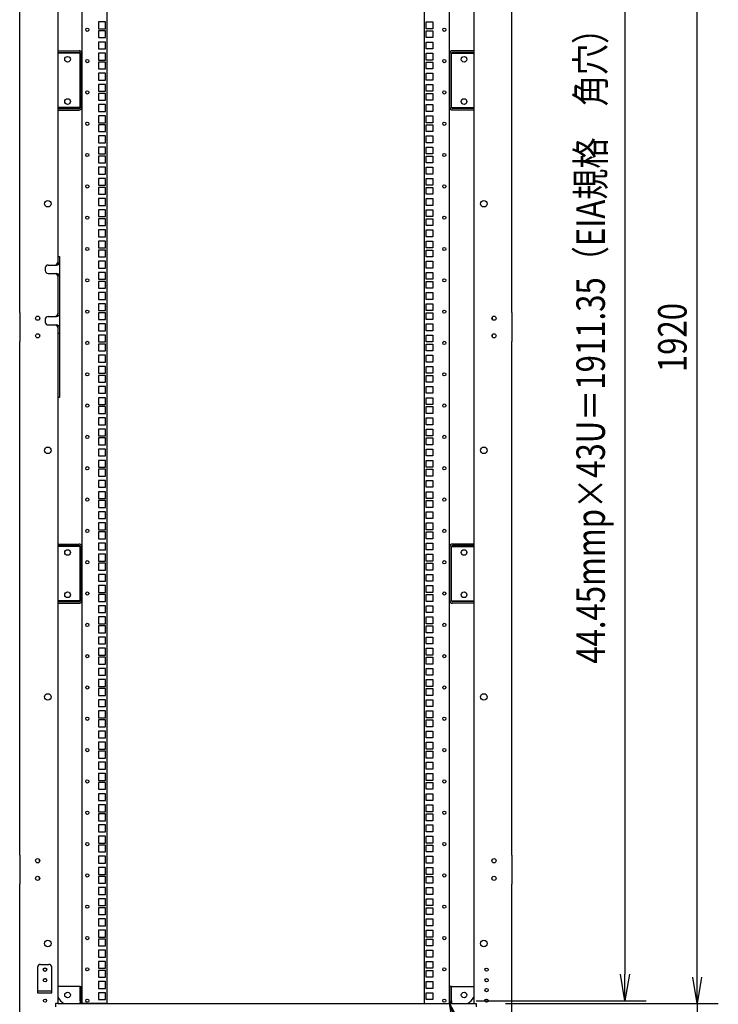
# Model space of a CAD drawing. Extents: x -236959 to 25752, y -185266 to 18665.
# Drawn here: x -79536 to -78544, y -64555 to -63158 of the extents above; entities that cross this region are included whole.
import ezdxf

# ---------------------------------------------------------------- set-up
doc = ezdxf.new("R2010")
doc.units = 0
doc.header["$LTSCALE"] = 0.1
doc.layers.get('0').update_dxf_attribs({"linetype": 'CONTINUOUS'})
doc.styles.add('y-15', font='romans.shx', dxfattribs={"width": 0.8, "height": 40.5, "bigfont": 'BIGFONT.shx'})

msp = doc.modelspace()

# ---------------------------------------------------------------- linework, layer by layer
for p, q in [((-79481.9, -62634.1), (-79481.9, -63494.1)), ((-79447.4, -64554.1), (-79447.4, -62636.1)), ((-79411.9, -64554.1), (-79411.9, -62636.1)), ((-78960.9, -64554.1), (-78960.9, -62636.1)), ((-78925.4, -64554.1), (-78925.4, -62636.1)), ((-78890.9, -62634.1), (-78890.9, -64554.1)), ((-78573.8, -64516.6), (-78573.8, -62671.6)), ((-78676.4, -62676.3), (-78676.4, -64512.7)), ((-79535.9, -63573.6), (-79535.9, -62844.6)), ((-78836.9, -63573.6), (-78836.9, -62844.6)), ((-79423.8, -63161), (-79423.8, -63170.7)), ((-79414.1, -63161), (-79423.8, -63161)), ((-79414.1, -63170.7), (-79414.1, -63161)), ((-78958.8, -63170.7), (-78958.8, -63161)), ((-78958.8, -63161), (-78949.1, -63161)), ((-78949.1, -63161), (-78949.1, -63170.7)), ((-79423.8, -63170.7), (-79414.1, -63170.7)), ((-79423.8, -63173.7), (-79423.8, -63183.4)), ((-79414.1, -63173.7), (-79423.8, -63173.7)), ((-79414.1, -63183.4), (-79414.1, -63173.7)), ((-78949.1, -63170.7), (-78958.8, -63170.7)), ((-78958.8, -63183.4), (-78958.8, -63173.7)), ((-78958.8, -63173.7), (-78949.1, -63173.7)), ((-78949.1, -63173.7), (-78949.1, -63183.4)), ((-79423.8, -63183.4), (-79414.1, -63183.4)), ((-79423.8, -63189.6), (-79423.8, -63199.3)), ((-79414.1, -63189.6), (-79423.8, -63189.6)), ((-79414.1, -63199.3), (-79414.1, -63189.6)), ((-78949.1, -63183.4), (-78958.8, -63183.4)), ((-78958.8, -63199.3), (-78958.8, -63189.6)), ((-78958.8, -63189.6), (-78949.1, -63189.6)), ((-78949.1, -63189.6), (-78949.1, -63199.3)), ((-79481.9, -63202.1), (-79451.4, -63202.1)), ((-79423.8, -63199.3), (-79414.1, -63199.3)), ((-78949.1, -63199.3), (-78958.8, -63199.3)), ((-78890.9, -63202.1), (-78921.5, -63202.1)), ((-79481.9, -63204.4), (-79451.4, -63204.4)), ((-79450.2, -63205.5), (-79481.9, -63205.5)), ((-79450.2, -63282.6), (-79450.2, -63205.5)), ((-79447.9, -63282.6), (-79447.9, -63205.5)), ((-79423.8, -63205.5), (-79423.8, -63215.2)), ((-79414.1, -63205.5), (-79423.8, -63205.5)), ((-79423.8, -63215.2), (-79414.1, -63215.2)), ((-79414.1, -63215.2), (-79414.1, -63205.5)), ((-78958.8, -63215.2), (-78958.8, -63205.5)), ((-78958.8, -63205.5), (-78949.1, -63205.5)), ((-78949.1, -63215.2), (-78958.8, -63215.2)), ((-78949.1, -63205.5), (-78949.1, -63215.2)), ((-78924.9, -63282.6), (-78924.9, -63205.5)), ((-78922.6, -63282.6), (-78922.6, -63205.5)), ((-78922.6, -63205.5), (-78890.9, -63205.5)), ((-78890.9, -63204.4), (-78921.5, -63204.4)), ((-79423.8, -63218.2), (-79423.8, -63227.9)), ((-79414.1, -63218.2), (-79423.8, -63218.2)), ((-79423.8, -63227.9), (-79414.1, -63227.9)), ((-79414.1, -63227.9), (-79414.1, -63218.2)), ((-78958.8, -63227.9), (-78958.8, -63218.2)), ((-78958.8, -63218.2), (-78949.1, -63218.2)), ((-78949.1, -63227.9), (-78958.8, -63227.9)), ((-78949.1, -63218.2), (-78949.1, -63227.9)), ((-79423.8, -63234), (-79423.8, -63243.7)), ((-79414.1, -63234), (-79423.8, -63234)), ((-79423.8, -63243.7), (-79414.1, -63243.7)), ((-79414.1, -63243.7), (-79414.1, -63234)), ((-78958.8, -63243.7), (-78958.8, -63234)), ((-78958.8, -63234), (-78949.1, -63234)), ((-78949.1, -63243.7), (-78958.8, -63243.7)), ((-78949.1, -63234), (-78949.1, -63243.7)), ((-79423.8, -63249.9), (-79423.8, -63259.6)), ((-79414.1, -63249.9), (-79423.8, -63249.9)), ((-79423.8, -63259.6), (-79414.1, -63259.6)), ((-79414.1, -63259.6), (-79414.1, -63249.9)), ((-78958.8, -63259.6), (-78958.8, -63249.9)), ((-78958.8, -63249.9), (-78949.1, -63249.9)), ((-78949.1, -63259.6), (-78958.8, -63259.6)), ((-78949.1, -63249.9), (-78949.1, -63259.6)), ((-79423.8, -63262.6), (-79423.8, -63272.3)), ((-79414.1, -63262.6), (-79423.8, -63262.6)), ((-79423.8, -63272.3), (-79414.1, -63272.3)), ((-79414.1, -63272.3), (-79414.1, -63262.6)), ((-78958.8, -63272.3), (-78958.8, -63262.6)), ((-78958.8, -63262.6), (-78949.1, -63262.6)), ((-78949.1, -63272.3), (-78958.8, -63272.3)), ((-78949.1, -63262.6), (-78949.1, -63272.3)), ((-79450.2, -63282.6), (-79481.9, -63282.6)), ((-79481.9, -63283.8), (-79451.4, -63283.8)), ((-79481.9, -63286.1), (-79451.4, -63286.1)), ((-79423.8, -63278.5), (-79423.8, -63288.2)), ((-79414.1, -63278.5), (-79423.8, -63278.5)), ((-79414.1, -63288.2), (-79414.1, -63278.5)), ((-78958.8, -63288.2), (-78958.8, -63278.5)), ((-78958.8, -63278.5), (-78949.1, -63278.5)), ((-78949.1, -63278.5), (-78949.1, -63288.2)), ((-78922.6, -63282.6), (-78890.9, -63282.6)), ((-78890.9, -63283.8), (-78921.5, -63283.8)), ((-78890.9, -63286.1), (-78921.5, -63286.1)), ((-79423.8, -63288.2), (-79414.1, -63288.2)), ((-79423.8, -63294.4), (-79423.8, -63304.1)), ((-79414.1, -63294.4), (-79423.8, -63294.4)), ((-79414.1, -63304.1), (-79414.1, -63294.4)), ((-78949.1, -63288.2), (-78958.8, -63288.2)), ((-78958.8, -63304.1), (-78958.8, -63294.4)), ((-78958.8, -63294.4), (-78949.1, -63294.4)), ((-78949.1, -63294.4), (-78949.1, -63304.1)), ((-79423.8, -63304.1), (-79414.1, -63304.1)), ((-79423.8, -63307.1), (-79423.8, -63316.8)), ((-79414.1, -63307.1), (-79423.8, -63307.1)), ((-79414.1, -63316.8), (-79414.1, -63307.1)), ((-78949.1, -63304.1), (-78958.8, -63304.1)), ((-78958.8, -63316.8), (-78958.8, -63307.1)), ((-78958.8, -63307.1), (-78949.1, -63307.1)), ((-78949.1, -63307.1), (-78949.1, -63316.8)), ((-79423.8, -63316.8), (-79414.1, -63316.8)), ((-79423.8, -63322.9), (-79423.8, -63332.6)), ((-79414.1, -63322.9), (-79423.8, -63322.9)), ((-79414.1, -63332.6), (-79414.1, -63322.9)), ((-78949.1, -63316.8), (-78958.8, -63316.8)), ((-78958.8, -63332.6), (-78958.8, -63322.9)), ((-78958.8, -63322.9), (-78949.1, -63322.9)), ((-78949.1, -63322.9), (-78949.1, -63332.6)), ((-79423.8, -63332.6), (-79414.1, -63332.6)), ((-79423.8, -63338.8), (-79423.8, -63348.5)), ((-79414.1, -63338.8), (-79423.8, -63338.8)), ((-79414.1, -63348.5), (-79414.1, -63338.8)), ((-78949.1, -63332.6), (-78958.8, -63332.6)), ((-78958.8, -63348.5), (-78958.8, -63338.8)), ((-78958.8, -63338.8), (-78949.1, -63338.8)), ((-78949.1, -63338.8), (-78949.1, -63348.5)), ((-79423.8, -63348.5), (-79414.1, -63348.5)), ((-79423.8, -63351.5), (-79423.8, -63361.2)), ((-79414.1, -63351.5), (-79423.8, -63351.5)), ((-79414.1, -63361.2), (-79414.1, -63351.5)), ((-78949.1, -63348.5), (-78958.8, -63348.5)), ((-78958.8, -63361.2), (-78958.8, -63351.5)), ((-78958.8, -63351.5), (-78949.1, -63351.5)), ((-78949.1, -63351.5), (-78949.1, -63361.2)), ((-79423.8, -63361.2), (-79414.1, -63361.2)), ((-79423.8, -63367.4), (-79423.8, -63377.1)), ((-79414.1, -63367.4), (-79423.8, -63367.4)), ((-79414.1, -63377.1), (-79414.1, -63367.4)), ((-78949.1, -63361.2), (-78958.8, -63361.2)), ((-78958.8, -63377.1), (-78958.8, -63367.4)), ((-78958.8, -63367.4), (-78949.1, -63367.4)), ((-78949.1, -63367.4), (-78949.1, -63377.1)), ((-79423.8, -63377.1), (-79414.1, -63377.1)), ((-79423.8, -63383.3), (-79423.8, -63393)), ((-79414.1, -63383.3), (-79423.8, -63383.3)), ((-79414.1, -63393), (-79414.1, -63383.3)), ((-78949.1, -63377.1), (-78958.8, -63377.1)), ((-78958.8, -63393), (-78958.8, -63383.3)), ((-78958.8, -63383.3), (-78949.1, -63383.3)), ((-78949.1, -63383.3), (-78949.1, -63393)), ((-79423.8, -63393), (-79414.1, -63393)), ((-79423.8, -63396), (-79423.8, -63405.7)), ((-79414.1, -63396), (-79423.8, -63396)), ((-79414.1, -63405.7), (-79414.1, -63396)), ((-78949.1, -63393), (-78958.8, -63393)), ((-78958.8, -63405.7), (-78958.8, -63396)), ((-78958.8, -63396), (-78949.1, -63396)), ((-78949.1, -63396), (-78949.1, -63405.7)), ((-79423.8, -63405.7), (-79414.1, -63405.7)), ((-79423.8, -63411.8), (-79423.8, -63421.5)), ((-79414.1, -63411.8), (-79423.8, -63411.8)), ((-79414.1, -63421.5), (-79414.1, -63411.8)), ((-78949.1, -63405.7), (-78958.8, -63405.7)), ((-78958.8, -63421.5), (-78958.8, -63411.8)), ((-78958.8, -63411.8), (-78949.1, -63411.8)), ((-78949.1, -63411.8), (-78949.1, -63421.5)), ((-79423.8, -63421.5), (-79414.1, -63421.5)), ((-78949.1, -63421.5), (-78958.8, -63421.5)), ((-79423.8, -63427.7), (-79423.8, -63437.4)), ((-79414.1, -63427.7), (-79423.8, -63427.7)), ((-79423.8, -63437.4), (-79414.1, -63437.4)), ((-79423.8, -63440.4), (-79423.8, -63450.1)), ((-79414.1, -63440.4), (-79423.8, -63440.4)), ((-79414.1, -63437.4), (-79414.1, -63427.7)), ((-79414.1, -63450.1), (-79414.1, -63440.4)), ((-78958.8, -63437.4), (-78958.8, -63427.7)), ((-78958.8, -63427.7), (-78949.1, -63427.7)), ((-78949.1, -63437.4), (-78958.8, -63437.4)), ((-78958.8, -63450.1), (-78958.8, -63440.4)), ((-78958.8, -63440.4), (-78949.1, -63440.4)), ((-78949.1, -63427.7), (-78949.1, -63437.4)), ((-78949.1, -63440.4), (-78949.1, -63450.1)), ((-79423.8, -63450.1), (-79414.1, -63450.1)), ((-78949.1, -63450.1), (-78958.8, -63450.1)), ((-79423.8, -63456.3), (-79423.8, -63466)), ((-79414.1, -63456.3), (-79423.8, -63456.3)), ((-79423.8, -63466), (-79414.1, -63466)), ((-79414.1, -63466), (-79414.1, -63456.3)), ((-78958.8, -63466), (-78958.8, -63456.3)), ((-78958.8, -63456.3), (-78949.1, -63456.3)), ((-78949.1, -63466), (-78958.8, -63466)), ((-78949.1, -63456.3), (-78949.1, -63466)), ((-79423.8, -63472.2), (-79423.8, -63481.9)), ((-79414.1, -63472.2), (-79423.8, -63472.2)), ((-79423.8, -63481.9), (-79414.1, -63481.9)), ((-79414.1, -63481.9), (-79414.1, -63472.2)), ((-78958.8, -63481.9), (-78958.8, -63472.2)), ((-78958.8, -63472.2), (-78949.1, -63472.2)), ((-78949.1, -63481.9), (-78958.8, -63481.9)), ((-78949.1, -63472.2), (-78949.1, -63481.9)), ((-79481.9, -63494.1), (-79481.9, -63502.1)), ((-79481.9, -63494.1), (-79479.6, -63494.1)), ((-79479.6, -63494.1), (-79479.6, -63694.1)), ((-79423.8, -63484.9), (-79423.8, -63494.6)), ((-79414.1, -63484.9), (-79423.8, -63484.9)), ((-79423.8, -63494.6), (-79414.1, -63494.6)), ((-79414.1, -63494.6), (-79414.1, -63484.9)), ((-78958.8, -63494.6), (-78958.8, -63484.9)), ((-78958.8, -63484.9), (-78949.1, -63484.9)), ((-78949.1, -63494.6), (-78958.8, -63494.6)), ((-78949.1, -63484.9), (-78949.1, -63494.6)), ((-79499.6, -63510.1), (-79499.6, -63514.1)), ((-79495.6, -63506.1), (-79483.6, -63506.1)), ((-79423.8, -63500.7), (-79423.8, -63510.4)), ((-79414.1, -63500.7), (-79423.8, -63500.7)), ((-79423.8, -63510.4), (-79414.1, -63510.4)), ((-79414.1, -63510.4), (-79414.1, -63500.7)), ((-78958.8, -63510.4), (-78958.8, -63500.7)), ((-78958.8, -63500.7), (-78949.1, -63500.7)), ((-78949.1, -63510.4), (-78958.8, -63510.4)), ((-78949.1, -63500.7), (-78949.1, -63510.4)), ((-79495.6, -63518.1), (-79483.6, -63518.1)), ((-79481.9, -63522.1), (-79481.9, -63575.1)), ((-79423.8, -63516.6), (-79423.8, -63526.3)), ((-79414.1, -63516.6), (-79423.8, -63516.6)), ((-79414.1, -63526.3), (-79414.1, -63516.6)), ((-78958.8, -63526.3), (-78958.8, -63516.6)), ((-78958.8, -63516.6), (-78949.1, -63516.6)), ((-78949.1, -63516.6), (-78949.1, -63526.3)), ((-79423.8, -63526.3), (-79414.1, -63526.3)), ((-79423.8, -63529.3), (-79423.8, -63539)), ((-79414.1, -63529.3), (-79423.8, -63529.3)), ((-79423.8, -63539), (-79414.1, -63539)), ((-79414.1, -63539), (-79414.1, -63529.3)), ((-78949.1, -63526.3), (-78958.8, -63526.3)), ((-78958.8, -63539), (-78958.8, -63529.3)), ((-78958.8, -63529.3), (-78949.1, -63529.3)), ((-78949.1, -63539), (-78958.8, -63539)), ((-78949.1, -63529.3), (-78949.1, -63539)), ((-79423.8, -63545.2), (-79423.8, -63554.9)), ((-79414.1, -63545.2), (-79423.8, -63545.2)), ((-79414.1, -63554.9), (-79414.1, -63545.2)), ((-78958.8, -63554.9), (-78958.8, -63545.2)), ((-78958.8, -63545.2), (-78949.1, -63545.2)), ((-78949.1, -63545.2), (-78949.1, -63554.9)), ((-79423.8, -63554.9), (-79414.1, -63554.9)), ((-79423.8, -63561.1), (-79423.8, -63570.8)), ((-79414.1, -63561.1), (-79423.8, -63561.1)), ((-79414.1, -63570.8), (-79414.1, -63561.1)), ((-78949.1, -63554.9), (-78958.8, -63554.9)), ((-78958.8, -63570.8), (-78958.8, -63561.1)), ((-78958.8, -63561.1), (-78949.1, -63561.1)), ((-78949.1, -63561.1), (-78949.1, -63570.8)), ((-79535.9, -63573.6), (-79535.9, -63614.6)), ((-79507.9, -63579.9), (-79507.9, -63583.2)), ((-79495.6, -63579.1), (-79483.6, -63579.1)), ((-79423.8, -63570.8), (-79414.1, -63570.8)), ((-79423.8, -63573.8), (-79423.8, -63583.5)), ((-79414.1, -63573.8), (-79423.8, -63573.8)), ((-79414.1, -63583.5), (-79414.1, -63573.8)), ((-78949.1, -63570.8), (-78958.8, -63570.8)), ((-78958.8, -63583.5), (-78958.8, -63573.8)), ((-78958.8, -63573.8), (-78949.1, -63573.8)), ((-78949.1, -63573.8), (-78949.1, -63583.5)), ((-78864.9, -63579.9), (-78864.9, -63583.2)), ((-78836.9, -63573.6), (-78836.9, -63614.6)), ((-79499.6, -63583.1), (-79499.6, -63587.1)), ((-79495.6, -63591.1), (-79483.6, -63591.1)), ((-79481.9, -63595.1), (-79481.9, -63694.1)), ((-79423.8, -63583.5), (-79414.1, -63583.5)), ((-79423.8, -63589.6), (-79423.8, -63599.3)), ((-79414.1, -63589.6), (-79423.8, -63589.6)), ((-79414.1, -63599.3), (-79414.1, -63589.6)), ((-78949.1, -63583.5), (-78958.8, -63583.5)), ((-78958.8, -63599.3), (-78958.8, -63589.6)), ((-78958.8, -63589.6), (-78949.1, -63589.6)), ((-78949.1, -63589.6), (-78949.1, -63599.3)), ((-79507.9, -63604.9), (-79507.9, -63608.2)), ((-79479.6, -63603.1), (-79481.9, -63603.1)), ((-79423.8, -63599.3), (-79414.1, -63599.3)), ((-79423.8, -63605.5), (-79423.8, -63615.2)), ((-79414.1, -63605.5), (-79423.8, -63605.5)), ((-79414.1, -63615.2), (-79414.1, -63605.5)), ((-78949.1, -63599.3), (-78958.8, -63599.3)), ((-78958.8, -63615.2), (-78958.8, -63605.5)), ((-78958.8, -63605.5), (-78949.1, -63605.5)), ((-78949.1, -63605.5), (-78949.1, -63615.2)), ((-78864.9, -63604.9), (-78864.9, -63608.2)), ((-79535.9, -64343.6), (-79535.9, -63614.6)), ((-79423.8, -63615.2), (-79414.1, -63615.2)), ((-79423.8, -63618.2), (-79423.8, -63627.9)), ((-79414.1, -63618.2), (-79423.8, -63618.2)), ((-79414.1, -63627.9), (-79414.1, -63618.2)), ((-78949.1, -63615.2), (-78958.8, -63615.2)), ((-78958.8, -63627.9), (-78958.8, -63618.2)), ((-78958.8, -63618.2), (-78949.1, -63618.2)), ((-78949.1, -63618.2), (-78949.1, -63627.9)), ((-78836.9, -64343.6), (-78836.9, -63614.6)), ((-79423.8, -63627.9), (-79414.1, -63627.9)), ((-79423.8, -63634.1), (-79423.8, -63643.8)), ((-79414.1, -63634.1), (-79423.8, -63634.1)), ((-79414.1, -63643.8), (-79414.1, -63634.1)), ((-78949.1, -63627.9), (-78958.8, -63627.9)), ((-78958.8, -63643.8), (-78958.8, -63634.1)), ((-78958.8, -63634.1), (-78949.1, -63634.1)), ((-78949.1, -63634.1), (-78949.1, -63643.8)), ((-79423.8, -63643.8), (-79414.1, -63643.8)), ((-79423.8, -63650), (-79423.8, -63659.7)), ((-79414.1, -63650), (-79423.8, -63650)), ((-79414.1, -63659.7), (-79414.1, -63650)), ((-78949.1, -63643.8), (-78958.8, -63643.8)), ((-78958.8, -63659.7), (-78958.8, -63650)), ((-78958.8, -63650), (-78949.1, -63650)), ((-78949.1, -63650), (-78949.1, -63659.7)), ((-79423.8, -63659.7), (-79414.1, -63659.7)), ((-79423.8, -63662.7), (-79423.8, -63672.4)), ((-79414.1, -63662.7), (-79423.8, -63662.7)), ((-79414.1, -63672.4), (-79414.1, -63662.7)), ((-78949.1, -63659.7), (-78958.8, -63659.7)), ((-78958.8, -63672.4), (-78958.8, -63662.7)), ((-78958.8, -63662.7), (-78949.1, -63662.7)), ((-78949.1, -63662.7), (-78949.1, -63672.4)), ((-79423.8, -63672.4), (-79414.1, -63672.4)), ((-79423.8, -63678.5), (-79423.8, -63688.2)), ((-79414.1, -63678.5), (-79423.8, -63678.5)), ((-79414.1, -63688.2), (-79414.1, -63678.5)), ((-78949.1, -63672.4), (-78958.8, -63672.4)), ((-78958.8, -63688.2), (-78958.8, -63678.5)), ((-78958.8, -63678.5), (-78949.1, -63678.5)), ((-78949.1, -63678.5), (-78949.1, -63688.2)), ((-79423.8, -63688.2), (-79414.1, -63688.2)), ((-78949.1, -63688.2), (-78958.8, -63688.2)), ((-79481.9, -63694.1), (-79481.9, -64554.1)), ((-79479.6, -63694.1), (-79481.9, -63694.1)), ((-79423.8, -63694.4), (-79423.8, -63704.1)), ((-79414.1, -63694.4), (-79423.8, -63694.4)), ((-79423.8, -63704.1), (-79414.1, -63704.1)), ((-79414.1, -63704.1), (-79414.1, -63694.4)), ((-78958.8, -63704.1), (-78958.8, -63694.4)), ((-78958.8, -63694.4), (-78949.1, -63694.4)), ((-78949.1, -63704.1), (-78958.8, -63704.1)), ((-78949.1, -63694.4), (-78949.1, -63704.1)), ((-79423.8, -63707.1), (-79423.8, -63716.8)), ((-79414.1, -63707.1), (-79423.8, -63707.1)), ((-79423.8, -63716.8), (-79414.1, -63716.8)), ((-79414.1, -63716.8), (-79414.1, -63707.1)), ((-78958.8, -63716.8), (-78958.8, -63707.1)), ((-78958.8, -63707.1), (-78949.1, -63707.1)), ((-78949.1, -63716.8), (-78958.8, -63716.8)), ((-78949.1, -63707.1), (-78949.1, -63716.8)), ((-79423.8, -63723), (-79423.8, -63732.7)), ((-79414.1, -63723), (-79423.8, -63723)), ((-79423.8, -63732.7), (-79414.1, -63732.7)), ((-79414.1, -63732.7), (-79414.1, -63723)), ((-78958.8, -63732.7), (-78958.8, -63723)), ((-78958.8, -63723), (-78949.1, -63723)), ((-78949.1, -63732.7), (-78958.8, -63732.7)), ((-78949.1, -63723), (-78949.1, -63732.7)), ((-79423.8, -63738.9), (-79423.8, -63748.6)), ((-79414.1, -63738.9), (-79423.8, -63738.9)), ((-79423.8, -63748.6), (-79414.1, -63748.6)), ((-79414.1, -63748.6), (-79414.1, -63738.9)), ((-78958.8, -63748.6), (-78958.8, -63738.9)), ((-78958.8, -63738.9), (-78949.1, -63738.9)), ((-78949.1, -63748.6), (-78958.8, -63748.6)), ((-78949.1, -63738.9), (-78949.1, -63748.6)), ((-79423.8, -63751.6), (-79423.8, -63761.3)), ((-79414.1, -63751.6), (-79423.8, -63751.6)), ((-79423.8, -63761.3), (-79414.1, -63761.3)), ((-79414.1, -63761.3), (-79414.1, -63751.6)), ((-78958.8, -63761.3), (-78958.8, -63751.6)), ((-78958.8, -63751.6), (-78949.1, -63751.6)), ((-78949.1, -63761.3), (-78958.8, -63761.3)), ((-78949.1, -63751.6), (-78949.1, -63761.3)), ((-79423.8, -63767.4), (-79423.8, -63777.1)), ((-79414.1, -63767.4), (-79423.8, -63767.4)), ((-79414.1, -63777.1), (-79414.1, -63767.4)), ((-78958.8, -63777.1), (-78958.8, -63767.4)), ((-78958.8, -63767.4), (-78949.1, -63767.4)), ((-78949.1, -63767.4), (-78949.1, -63777.1)), ((-79423.8, -63777.1), (-79414.1, -63777.1)), ((-79423.8, -63783.3), (-79423.8, -63793)), ((-79414.1, -63783.3), (-79423.8, -63783.3)), ((-79414.1, -63793), (-79414.1, -63783.3)), ((-78949.1, -63777.1), (-78958.8, -63777.1)), ((-78958.8, -63793), (-78958.8, -63783.3)), ((-78958.8, -63783.3), (-78949.1, -63783.3)), ((-78949.1, -63783.3), (-78949.1, -63793)), ((-79423.8, -63793), (-79414.1, -63793)), ((-79423.8, -63796), (-79423.8, -63805.7)), ((-79414.1, -63796), (-79423.8, -63796)), ((-79414.1, -63805.7), (-79414.1, -63796)), ((-78949.1, -63793), (-78958.8, -63793)), ((-78958.8, -63805.7), (-78958.8, -63796)), ((-78958.8, -63796), (-78949.1, -63796)), ((-78949.1, -63796), (-78949.1, -63805.7)), ((-79423.8, -63805.7), (-79414.1, -63805.7)), ((-79423.8, -63811.9), (-79423.8, -63821.6)), ((-79414.1, -63811.9), (-79423.8, -63811.9)), ((-79414.1, -63821.6), (-79414.1, -63811.9)), ((-78949.1, -63805.7), (-78958.8, -63805.7)), ((-78958.8, -63821.6), (-78958.8, -63811.9)), ((-78958.8, -63811.9), (-78949.1, -63811.9)), ((-78949.1, -63811.9), (-78949.1, -63821.6)), ((-79423.8, -63821.6), (-79414.1, -63821.6)), ((-79423.8, -63827.8), (-79423.8, -63837.5)), ((-79414.1, -63827.8), (-79423.8, -63827.8)), ((-79414.1, -63837.5), (-79414.1, -63827.8)), ((-78949.1, -63821.6), (-78958.8, -63821.6)), ((-78958.8, -63837.5), (-78958.8, -63827.8)), ((-78958.8, -63827.8), (-78949.1, -63827.8)), ((-78949.1, -63827.8), (-78949.1, -63837.5)), ((-79423.8, -63837.5), (-79414.1, -63837.5)), ((-79423.8, -63840.5), (-79423.8, -63850.2)), ((-79414.1, -63840.5), (-79423.8, -63840.5)), ((-79414.1, -63850.2), (-79414.1, -63840.5)), ((-78949.1, -63837.5), (-78958.8, -63837.5)), ((-78958.8, -63850.2), (-78958.8, -63840.5)), ((-78958.8, -63840.5), (-78949.1, -63840.5)), ((-78949.1, -63840.5), (-78949.1, -63850.2)), ((-79423.8, -63850.2), (-79414.1, -63850.2)), ((-79423.8, -63856.3), (-79423.8, -63866)), ((-79414.1, -63856.3), (-79423.8, -63856.3)), ((-79414.1, -63866), (-79414.1, -63856.3)), ((-78949.1, -63850.2), (-78958.8, -63850.2)), ((-78958.8, -63866), (-78958.8, -63856.3)), ((-78958.8, -63856.3), (-78949.1, -63856.3)), ((-78949.1, -63856.3), (-78949.1, -63866)), ((-79423.8, -63866), (-79414.1, -63866)), ((-79423.8, -63872.2), (-79423.8, -63881.9)), ((-79414.1, -63872.2), (-79423.8, -63872.2)), ((-79414.1, -63881.9), (-79414.1, -63872.2)), ((-78949.1, -63866), (-78958.8, -63866)), ((-78958.8, -63881.9), (-78958.8, -63872.2)), ((-78958.8, -63872.2), (-78949.1, -63872.2)), ((-78949.1, -63872.2), (-78949.1, -63881.9)), ((-79423.8, -63881.9), (-79414.1, -63881.9)), ((-79423.8, -63884.9), (-79423.8, -63894.6)), ((-79414.1, -63884.9), (-79423.8, -63884.9)), ((-79414.1, -63894.6), (-79414.1, -63884.9)), ((-78949.1, -63881.9), (-78958.8, -63881.9)), ((-78958.8, -63894.6), (-78958.8, -63884.9)), ((-78958.8, -63884.9), (-78949.1, -63884.9)), ((-78949.1, -63884.9), (-78949.1, -63894.6)), ((-79481.9, -63902.1), (-79451.4, -63902.1)), ((-79423.8, -63894.6), (-79414.1, -63894.6)), ((-79423.8, -63900.8), (-79423.8, -63910.5)), ((-79414.1, -63900.8), (-79423.8, -63900.8)), ((-79414.1, -63910.5), (-79414.1, -63900.8)), ((-78949.1, -63894.6), (-78958.8, -63894.6)), ((-78958.8, -63910.5), (-78958.8, -63900.8)), ((-78958.8, -63900.8), (-78949.1, -63900.8)), ((-78949.1, -63900.8), (-78949.1, -63910.5)), ((-78890.9, -63902.1), (-78921.5, -63902.1)), ((-79481.9, -63904.4), (-79451.4, -63904.4)), ((-79450.2, -63905.5), (-79481.9, -63905.5)), ((-79450.2, -63982.6), (-79450.2, -63905.5)), ((-79447.9, -63982.6), (-79447.9, -63905.5)), ((-79423.8, -63910.5), (-79414.1, -63910.5)), ((-78949.1, -63910.5), (-78958.8, -63910.5)), ((-78924.9, -63982.6), (-78924.9, -63905.5)), ((-78922.6, -63982.6), (-78922.6, -63905.5)), ((-78922.6, -63905.5), (-78890.9, -63905.5)), ((-78890.9, -63904.4), (-78921.5, -63904.4)), ((-79423.8, -63916.7), (-79423.8, -63926.4)), ((-79414.1, -63916.7), (-79423.8, -63916.7)), ((-79423.8, -63926.4), (-79414.1, -63926.4)), ((-79423.8, -63929.4), (-79423.8, -63939.1)), ((-79414.1, -63929.4), (-79423.8, -63929.4)), ((-79414.1, -63926.4), (-79414.1, -63916.7)), ((-79414.1, -63939.1), (-79414.1, -63929.4)), ((-78958.8, -63926.4), (-78958.8, -63916.7)), ((-78958.8, -63916.7), (-78949.1, -63916.7)), ((-78949.1, -63926.4), (-78958.8, -63926.4)), ((-78958.8, -63939.1), (-78958.8, -63929.4)), ((-78958.8, -63929.4), (-78949.1, -63929.4)), ((-78949.1, -63916.7), (-78949.1, -63926.4)), ((-78949.1, -63929.4), (-78949.1, -63939.1)), ((-79423.8, -63939.1), (-79414.1, -63939.1)), ((-78949.1, -63939.1), (-78958.8, -63939.1)), ((-79423.8, -63945.2), (-79423.8, -63954.9)), ((-79414.1, -63945.2), (-79423.8, -63945.2)), ((-79423.8, -63954.9), (-79414.1, -63954.9)), ((-79414.1, -63954.9), (-79414.1, -63945.2)), ((-78958.8, -63954.9), (-78958.8, -63945.2)), ((-78958.8, -63945.2), (-78949.1, -63945.2)), ((-78949.1, -63954.9), (-78958.8, -63954.9)), ((-78949.1, -63945.2), (-78949.1, -63954.9)), ((-79423.8, -63961.1), (-79423.8, -63970.8)), ((-79414.1, -63961.1), (-79423.8, -63961.1)), ((-79423.8, -63970.8), (-79414.1, -63970.8)), ((-79414.1, -63970.8), (-79414.1, -63961.1)), ((-78958.8, -63970.8), (-78958.8, -63961.1)), ((-78958.8, -63961.1), (-78949.1, -63961.1)), ((-78949.1, -63970.8), (-78958.8, -63970.8)), ((-78949.1, -63961.1), (-78949.1, -63970.8)), ((-79450.2, -63982.6), (-79481.9, -63982.6)), ((-79481.9, -63983.8), (-79451.4, -63983.8)), ((-79481.9, -63986.1), (-79451.4, -63986.1)), ((-79423.8, -63973.8), (-79423.8, -63983.5)), ((-79414.1, -63973.8), (-79423.8, -63973.8)), ((-79423.8, -63983.5), (-79414.1, -63983.5)), ((-79414.1, -63983.5), (-79414.1, -63973.8)), ((-78958.8, -63983.5), (-78958.8, -63973.8)), ((-78958.8, -63973.8), (-78949.1, -63973.8)), ((-78949.1, -63983.5), (-78958.8, -63983.5)), ((-78949.1, -63973.8), (-78949.1, -63983.5)), ((-78922.6, -63982.6), (-78890.9, -63982.6)), ((-78890.9, -63983.8), (-78921.5, -63983.8)), ((-78890.9, -63986.1), (-78921.5, -63986.1)), ((-79423.8, -63989.7), (-79423.8, -63999.4)), ((-79414.1, -63989.7), (-79423.8, -63989.7)), ((-79423.8, -63999.4), (-79414.1, -63999.4)), ((-79414.1, -63999.4), (-79414.1, -63989.7)), ((-78958.8, -63999.4), (-78958.8, -63989.7)), ((-78958.8, -63989.7), (-78949.1, -63989.7)), ((-78949.1, -63999.4), (-78958.8, -63999.4)), ((-78949.1, -63989.7), (-78949.1, -63999.4)), ((-79423.8, -64005.6), (-79423.8, -64015.3)), ((-79414.1, -64005.6), (-79423.8, -64005.6)), ((-79414.1, -64015.3), (-79414.1, -64005.6)), ((-78958.8, -64015.3), (-78958.8, -64005.6)), ((-78958.8, -64005.6), (-78949.1, -64005.6)), ((-78949.1, -64005.6), (-78949.1, -64015.3)), ((-79423.8, -64015.3), (-79414.1, -64015.3)), ((-79423.8, -64018.3), (-79423.8, -64028)), ((-79414.1, -64018.3), (-79423.8, -64018.3)), ((-79423.8, -64028), (-79414.1, -64028)), ((-79414.1, -64028), (-79414.1, -64018.3)), ((-78949.1, -64015.3), (-78958.8, -64015.3)), ((-78958.8, -64028), (-78958.8, -64018.3)), ((-78958.8, -64018.3), (-78949.1, -64018.3)), ((-78949.1, -64028), (-78958.8, -64028)), ((-78949.1, -64018.3), (-78949.1, -64028)), ((-79423.8, -64034.1), (-79423.8, -64043.8)), ((-79414.1, -64034.1), (-79423.8, -64034.1)), ((-79414.1, -64043.8), (-79414.1, -64034.1)), ((-78958.8, -64043.8), (-78958.8, -64034.1)), ((-78958.8, -64034.1), (-78949.1, -64034.1)), ((-78949.1, -64034.1), (-78949.1, -64043.8)), ((-79423.8, -64043.8), (-79414.1, -64043.8)), ((-79423.8, -64050), (-79423.8, -64059.7)), ((-79414.1, -64050), (-79423.8, -64050)), ((-79414.1, -64059.7), (-79414.1, -64050)), ((-78949.1, -64043.8), (-78958.8, -64043.8)), ((-78958.8, -64059.7), (-78958.8, -64050)), ((-78958.8, -64050), (-78949.1, -64050)), ((-78949.1, -64050), (-78949.1, -64059.7)), ((-79423.8, -64059.7), (-79414.1, -64059.7)), ((-79423.8, -64062.7), (-79423.8, -64072.4)), ((-79414.1, -64062.7), (-79423.8, -64062.7)), ((-79414.1, -64072.4), (-79414.1, -64062.7)), ((-78949.1, -64059.7), (-78958.8, -64059.7)), ((-78958.8, -64072.4), (-78958.8, -64062.7)), ((-78958.8, -64062.7), (-78949.1, -64062.7)), ((-78949.1, -64062.7), (-78949.1, -64072.4)), ((-79423.8, -64072.4), (-79414.1, -64072.4)), ((-79423.8, -64078.6), (-79423.8, -64088.3)), ((-79414.1, -64078.6), (-79423.8, -64078.6)), ((-79414.1, -64088.3), (-79414.1, -64078.6)), ((-78949.1, -64072.4), (-78958.8, -64072.4)), ((-78958.8, -64088.3), (-78958.8, -64078.6)), ((-78958.8, -64078.6), (-78949.1, -64078.6)), ((-78949.1, -64078.6), (-78949.1, -64088.3)), ((-79423.8, -64088.3), (-79414.1, -64088.3)), ((-79423.8, -64094.5), (-79423.8, -64104.2)), ((-79414.1, -64094.5), (-79423.8, -64094.5)), ((-79414.1, -64104.2), (-79414.1, -64094.5)), ((-78949.1, -64088.3), (-78958.8, -64088.3)), ((-78958.8, -64104.2), (-78958.8, -64094.5)), ((-78958.8, -64094.5), (-78949.1, -64094.5)), ((-78949.1, -64094.5), (-78949.1, -64104.2)), ((-79423.8, -64104.2), (-79414.1, -64104.2)), ((-79423.8, -64107.2), (-79423.8, -64116.9)), ((-79414.1, -64107.2), (-79423.8, -64107.2)), ((-79414.1, -64116.9), (-79414.1, -64107.2)), ((-78949.1, -64104.2), (-78958.8, -64104.2)), ((-78958.8, -64116.9), (-78958.8, -64107.2)), ((-78958.8, -64107.2), (-78949.1, -64107.2)), ((-78949.1, -64107.2), (-78949.1, -64116.9)), ((-79423.8, -64116.9), (-79414.1, -64116.9)), ((-79423.8, -64123), (-79423.8, -64132.7)), ((-79414.1, -64123), (-79423.8, -64123)), ((-79414.1, -64132.7), (-79414.1, -64123)), ((-78949.1, -64116.9), (-78958.8, -64116.9)), ((-78958.8, -64132.7), (-78958.8, -64123)), ((-78958.8, -64123), (-78949.1, -64123)), ((-78949.1, -64123), (-78949.1, -64132.7)), ((-79423.8, -64132.7), (-79414.1, -64132.7)), ((-79423.8, -64138.9), (-79423.8, -64148.6)), ((-79414.1, -64138.9), (-79423.8, -64138.9)), ((-79414.1, -64148.6), (-79414.1, -64138.9)), ((-78949.1, -64132.7), (-78958.8, -64132.7)), ((-78958.8, -64148.6), (-78958.8, -64138.9)), ((-78958.8, -64138.9), (-78949.1, -64138.9)), ((-78949.1, -64138.9), (-78949.1, -64148.6)), ((-79423.8, -64148.6), (-79414.1, -64148.6)), ((-79423.8, -64151.6), (-79423.8, -64161.3)), ((-79414.1, -64151.6), (-79423.8, -64151.6)), ((-79414.1, -64161.3), (-79414.1, -64151.6)), ((-78949.1, -64148.6), (-78958.8, -64148.6)), ((-78958.8, -64161.3), (-78958.8, -64151.6)), ((-78958.8, -64151.6), (-78949.1, -64151.6)), ((-78949.1, -64151.6), (-78949.1, -64161.3)), ((-79423.8, -64161.3), (-79414.1, -64161.3)), ((-79423.8, -64167.5), (-79423.8, -64177.2)), ((-79414.1, -64167.5), (-79423.8, -64167.5)), ((-79414.1, -64177.2), (-79414.1, -64167.5)), ((-78949.1, -64161.3), (-78958.8, -64161.3)), ((-78958.8, -64177.2), (-78958.8, -64167.5)), ((-78958.8, -64167.5), (-78949.1, -64167.5)), ((-78949.1, -64167.5), (-78949.1, -64177.2)), ((-79423.8, -64177.2), (-79414.1, -64177.2)), ((-78949.1, -64177.2), (-78958.8, -64177.2)), ((-79423.8, -64183.4), (-79423.8, -64193.1)), ((-79414.1, -64183.4), (-79423.8, -64183.4)), ((-79423.8, -64193.1), (-79414.1, -64193.1)), ((-79414.1, -64193.1), (-79414.1, -64183.4)), ((-78958.8, -64193.1), (-78958.8, -64183.4)), ((-78958.8, -64183.4), (-78949.1, -64183.4)), ((-78949.1, -64193.1), (-78958.8, -64193.1)), ((-78949.1, -64183.4), (-78949.1, -64193.1)), ((-79423.8, -64196.1), (-79423.8, -64205.8)), ((-79414.1, -64196.1), (-79423.8, -64196.1)), ((-79423.8, -64205.8), (-79414.1, -64205.8)), ((-79414.1, -64205.8), (-79414.1, -64196.1)), ((-78958.8, -64205.8), (-78958.8, -64196.1)), ((-78958.8, -64196.1), (-78949.1, -64196.1)), ((-78949.1, -64205.8), (-78958.8, -64205.8)), ((-78949.1, -64196.1), (-78949.1, -64205.8)), ((-79423.8, -64211.9), (-79423.8, -64221.6)), ((-79414.1, -64211.9), (-79423.8, -64211.9)), ((-79423.8, -64221.6), (-79414.1, -64221.6)), ((-79414.1, -64221.6), (-79414.1, -64211.9)), ((-78958.8, -64221.6), (-78958.8, -64211.9)), ((-78958.8, -64211.9), (-78949.1, -64211.9)), ((-78949.1, -64221.6), (-78958.8, -64221.6)), ((-78949.1, -64211.9), (-78949.1, -64221.6)), ((-79423.8, -64227.8), (-79423.8, -64237.5)), ((-79414.1, -64227.8), (-79423.8, -64227.8)), ((-79423.8, -64237.5), (-79414.1, -64237.5)), ((-79414.1, -64237.5), (-79414.1, -64227.8)), ((-78958.8, -64237.5), (-78958.8, -64227.8)), ((-78958.8, -64227.8), (-78949.1, -64227.8)), ((-78949.1, -64237.5), (-78958.8, -64237.5)), ((-78949.1, -64227.8), (-78949.1, -64237.5)), ((-79423.8, -64240.5), (-79423.8, -64250.2)), ((-79414.1, -64240.5), (-79423.8, -64240.5)), ((-79423.8, -64250.2), (-79414.1, -64250.2)), ((-79414.1, -64250.2), (-79414.1, -64240.5)), ((-78958.8, -64250.2), (-78958.8, -64240.5)), ((-78958.8, -64240.5), (-78949.1, -64240.5)), ((-78949.1, -64250.2), (-78958.8, -64250.2)), ((-78949.1, -64240.5), (-78949.1, -64250.2)), ((-79423.8, -64256.4), (-79423.8, -64266.1)), ((-79414.1, -64256.4), (-79423.8, -64256.4)), ((-79414.1, -64266.1), (-79414.1, -64256.4)), ((-78958.8, -64266.1), (-78958.8, -64256.4)), ((-78958.8, -64256.4), (-78949.1, -64256.4)), ((-78949.1, -64256.4), (-78949.1, -64266.1)), ((-79423.8, -64266.1), (-79414.1, -64266.1)), ((-79423.8, -64272.3), (-79423.8, -64282)), ((-79414.1, -64272.3), (-79423.8, -64272.3)), ((-79414.1, -64282), (-79414.1, -64272.3)), ((-78949.1, -64266.1), (-78958.8, -64266.1)), ((-78958.8, -64282), (-78958.8, -64272.3)), ((-78958.8, -64272.3), (-78949.1, -64272.3)), ((-78949.1, -64272.3), (-78949.1, -64282)), ((-79423.8, -64282), (-79414.1, -64282)), ((-79423.8, -64285), (-79423.8, -64294.7)), ((-79414.1, -64285), (-79423.8, -64285)), ((-79414.1, -64294.7), (-79414.1, -64285)), ((-78949.1, -64282), (-78958.8, -64282)), ((-78958.8, -64294.7), (-78958.8, -64285)), ((-78958.8, -64285), (-78949.1, -64285)), ((-78949.1, -64285), (-78949.1, -64294.7)), ((-79423.8, -64294.7), (-79414.1, -64294.7)), ((-79423.8, -64300.8), (-79423.8, -64310.5)), ((-79414.1, -64300.8), (-79423.8, -64300.8)), ((-79414.1, -64310.5), (-79414.1, -64300.8)), ((-78949.1, -64294.7), (-78958.8, -64294.7)), ((-78958.8, -64310.5), (-78958.8, -64300.8)), ((-78958.8, -64300.8), (-78949.1, -64300.8)), ((-78949.1, -64300.8), (-78949.1, -64310.5)), ((-79423.8, -64310.5), (-79414.1, -64310.5)), ((-79423.8, -64316.7), (-79423.8, -64326.4)), ((-79414.1, -64316.7), (-79423.8, -64316.7)), ((-79414.1, -64326.4), (-79414.1, -64316.7)), ((-78949.1, -64310.5), (-78958.8, -64310.5)), ((-78958.8, -64326.4), (-78958.8, -64316.7)), ((-78958.8, -64316.7), (-78949.1, -64316.7)), ((-78949.1, -64316.7), (-78949.1, -64326.4)), ((-79423.8, -64326.4), (-79414.1, -64326.4)), ((-79423.8, -64329.4), (-79423.8, -64339.1)), ((-79414.1, -64329.4), (-79423.8, -64329.4)), ((-79414.1, -64339.1), (-79414.1, -64329.4)), ((-78949.1, -64326.4), (-78958.8, -64326.4)), ((-78958.8, -64339.1), (-78958.8, -64329.4)), ((-78958.8, -64329.4), (-78949.1, -64329.4)), ((-78949.1, -64329.4), (-78949.1, -64339.1)), ((-79535.9, -64343.6), (-79535.9, -64384.6)), ((-79423.8, -64339.1), (-79414.1, -64339.1)), ((-79423.8, -64345.3), (-79423.8, -64355)), ((-79414.1, -64345.3), (-79423.8, -64345.3)), ((-79414.1, -64355), (-79414.1, -64345.3)), ((-78949.1, -64339.1), (-78958.8, -64339.1)), ((-78958.8, -64355), (-78958.8, -64345.3)), ((-78958.8, -64345.3), (-78949.1, -64345.3)), ((-78949.1, -64345.3), (-78949.1, -64355)), ((-78836.9, -64343.6), (-78836.9, -64384.6)), ((-79507.9, -64353.2), (-79507.9, -64349.9)), ((-79423.8, -64355), (-79414.1, -64355)), ((-79423.8, -64361.2), (-79423.8, -64370.9)), ((-79414.1, -64361.2), (-79423.8, -64361.2)), ((-79414.1, -64370.9), (-79414.1, -64361.2)), ((-78949.1, -64355), (-78958.8, -64355)), ((-78958.8, -64370.9), (-78958.8, -64361.2)), ((-78958.8, -64361.2), (-78949.1, -64361.2)), ((-78949.1, -64361.2), (-78949.1, -64370.9)), ((-78864.9, -64353.2), (-78864.9, -64349.9)), ((-79507.9, -64378.2), (-79507.9, -64374.9)), ((-79423.8, -64370.9), (-79414.1, -64370.9)), ((-79423.8, -64373.9), (-79423.8, -64383.6)), ((-79414.1, -64373.9), (-79423.8, -64373.9)), ((-79414.1, -64383.6), (-79414.1, -64373.9)), ((-78949.1, -64370.9), (-78958.8, -64370.9)), ((-78958.8, -64383.6), (-78958.8, -64373.9)), ((-78958.8, -64373.9), (-78949.1, -64373.9)), ((-78949.1, -64373.9), (-78949.1, -64383.6)), ((-78864.9, -64378.2), (-78864.9, -64374.9)), ((-79535.9, -64594.1), (-79535.9, -64384.6)), ((-79423.8, -64383.6), (-79414.1, -64383.6)), ((-79423.8, -64389.7), (-79423.8, -64399.4)), ((-79414.1, -64389.7), (-79423.8, -64389.7)), ((-79414.1, -64399.4), (-79414.1, -64389.7)), ((-78949.1, -64383.6), (-78958.8, -64383.6)), ((-78958.8, -64399.4), (-78958.8, -64389.7)), ((-78958.8, -64389.7), (-78949.1, -64389.7)), ((-78949.1, -64389.7), (-78949.1, -64399.4)), ((-78836.9, -64594.1), (-78836.9, -64384.6)), ((-79423.8, -64399.4), (-79414.1, -64399.4)), ((-78949.1, -64399.4), (-78958.8, -64399.4)), ((-79423.8, -64405.6), (-79423.8, -64415.3)), ((-79414.1, -64405.6), (-79423.8, -64405.6)), ((-79423.8, -64415.3), (-79414.1, -64415.3)), ((-79423.8, -64418.3), (-79423.8, -64428)), ((-79414.1, -64418.3), (-79423.8, -64418.3)), ((-79414.1, -64415.3), (-79414.1, -64405.6)), ((-79414.1, -64428), (-79414.1, -64418.3)), ((-78958.8, -64415.3), (-78958.8, -64405.6)), ((-78958.8, -64405.6), (-78949.1, -64405.6)), ((-78949.1, -64415.3), (-78958.8, -64415.3)), ((-78958.8, -64428), (-78958.8, -64418.3)), ((-78958.8, -64418.3), (-78949.1, -64418.3)), ((-78949.1, -64405.6), (-78949.1, -64415.3)), ((-78949.1, -64418.3), (-78949.1, -64428)), ((-79423.8, -64428), (-79414.1, -64428)), ((-78949.1, -64428), (-78958.8, -64428)), ((-79423.8, -64434.2), (-79423.8, -64443.9)), ((-79414.1, -64434.2), (-79423.8, -64434.2)), ((-79423.8, -64443.9), (-79414.1, -64443.9)), ((-79414.1, -64443.9), (-79414.1, -64434.2)), ((-78958.8, -64443.9), (-78958.8, -64434.2)), ((-78958.8, -64434.2), (-78949.1, -64434.2)), ((-78949.1, -64443.9), (-78958.8, -64443.9)), ((-78949.1, -64434.2), (-78949.1, -64443.9)), ((-79423.8, -64450.1), (-79423.8, -64459.8)), ((-79414.1, -64450.1), (-79423.8, -64450.1)), ((-79423.8, -64459.8), (-79414.1, -64459.8)), ((-79414.1, -64459.8), (-79414.1, -64450.1)), ((-78958.8, -64459.8), (-78958.8, -64450.1)), ((-78958.8, -64450.1), (-78949.1, -64450.1)), ((-78949.1, -64459.8), (-78958.8, -64459.8)), ((-78949.1, -64450.1), (-78949.1, -64459.8)), ((-79423.8, -64462.8), (-79423.8, -64472.5)), ((-79414.1, -64462.8), (-79423.8, -64462.8)), ((-79423.8, -64472.5), (-79414.1, -64472.5)), ((-79414.1, -64472.5), (-79414.1, -64462.8)), ((-78958.8, -64472.5), (-78958.8, -64462.8)), ((-78958.8, -64462.8), (-78949.1, -64462.8)), ((-78949.1, -64472.5), (-78958.8, -64472.5)), ((-78949.1, -64462.8), (-78949.1, -64472.5)), ((-79423.8, -64478.6), (-79423.8, -64488.3)), ((-79414.1, -64478.6), (-79423.8, -64478.6)), ((-79423.8, -64488.3), (-79414.1, -64488.3)), ((-79414.1, -64488.3), (-79414.1, -64478.6)), ((-78958.8, -64488.3), (-78958.8, -64478.6)), ((-78958.8, -64478.6), (-78949.1, -64478.6)), ((-78949.1, -64488.3), (-78958.8, -64488.3)), ((-78949.1, -64478.6), (-78949.1, -64488.3)), ((-78573.8, -64516.6), (-78573.8, -64479.1)), ((-79510.4, -64502.6), (-79510.4, -64539.1)), ((-79506.4, -64498.6), (-79494.4, -64498.6)), ((-79490.4, -64539.1), (-79490.4, -64502.6)), ((-79423.8, -64494.5), (-79423.8, -64504.2)), ((-79414.1, -64494.5), (-79423.8, -64494.5)), ((-79414.1, -64504.2), (-79414.1, -64494.5)), ((-78958.8, -64504.2), (-78958.8, -64494.5)), ((-78958.8, -64494.5), (-78949.1, -64494.5)), ((-78949.1, -64494.5), (-78949.1, -64504.2)), ((-79423.8, -64504.2), (-79414.1, -64504.2)), ((-79423.8, -64507.2), (-79423.8, -64516.9)), ((-79414.1, -64507.2), (-79423.8, -64507.2)), ((-79423.8, -64516.9), (-79414.1, -64516.9)), ((-79414.1, -64516.9), (-79414.1, -64507.2)), ((-78949.1, -64504.2), (-78958.8, -64504.2)), ((-78958.8, -64516.9), (-78958.8, -64507.2)), ((-78958.8, -64507.2), (-78949.1, -64507.2)), ((-78949.1, -64516.9), (-78958.8, -64516.9)), ((-78949.1, -64507.2), (-78949.1, -64516.9)), ((-79450.2, -64530.1), (-79481.9, -64530.1)), ((-79450.2, -64530.1), (-79447.9, -64530.1)), ((-79450.2, -64550.6), (-79450.2, -64530.1)), ((-79447.9, -64550.6), (-79447.9, -64530.1)), ((-79423.8, -64523.1), (-79423.8, -64532.8)), ((-79414.1, -64523.1), (-79423.8, -64523.1)), ((-79414.1, -64532.8), (-79414.1, -64523.1)), ((-78958.8, -64532.8), (-78958.8, -64523.1)), ((-78958.8, -64523.1), (-78949.1, -64523.1)), ((-78949.1, -64523.1), (-78949.1, -64532.8)), ((-78922.6, -64530.1), (-78924.9, -64530.1)), ((-78924.9, -64550.6), (-78924.9, -64530.1)), ((-78922.6, -64550.6), (-78922.6, -64530.1)), ((-78922.6, -64530.1), (-78890.9, -64530.1)), ((-79490.4, -64536.8), (-79510.4, -64536.8)), ((-79510.4, -64539.1), (-79490.4, -64539.1)), ((-79423.8, -64532.8), (-79414.1, -64532.8)), ((-79423.8, -64539), (-79423.8, -64548.7)), ((-79414.1, -64539), (-79423.8, -64539)), ((-79414.1, -64548.7), (-79414.1, -64539)), ((-78949.1, -64532.8), (-78958.8, -64532.8)), ((-78958.8, -64548.7), (-78958.8, -64539)), ((-78958.8, -64539), (-78949.1, -64539)), ((-78949.1, -64539), (-78949.1, -64548.7)), ((-79484.9, -64554.1), (-79484.9, -64559.1)), ((-79481.9, -64554.1), (-79484.9, -64554.1)), ((-79481.9, -64554.1), (-78890.9, -64554.1)), ((-79450.2, -64554.1), (-79451.4, -64554.1)), ((-79450.2, -64550.6), (-79450.2, -64551.8)), ((-79450.2, -64551.8), (-79450.2, -64554.1)), ((-79444, -64554.1), (-79447.4, -64554.1)), ((-79411.9, -64554.1), (-79444, -64554.1)), ((-79423.8, -64548.7), (-79414.1, -64548.7)), ((-78960.9, -64554.1), (-78928.9, -64554.1)), ((-78949.1, -64548.7), (-78958.8, -64548.7)), ((-78928.9, -64554.1), (-78925.4, -64554.1)), ((-78922.6, -64550.6), (-78922.6, -64551.8)), ((-78922.6, -64551.8), (-78922.6, -64554.1)), ((-78922.6, -64554.1), (-78921.5, -64554.1)), ((-78890.9, -64554.1), (-78887.9, -64554.1)), ((-78887.9, -64550.2), (-78646.4, -64550.2)), ((-78887.9, -64554.1), (-78887.9, -64559.1)), ((-78845.9, -64554.1), (-78543.8, -64554.1)), ((-78842.9, -64554.1), (-78543.8, -64554.1)), ((-78573.8, -64554.1), (-78573.8, -64594.1))]:
    msp.add_line(p, q)
at = {"linetype": 'ByBlock'}
for p, q in [((-78676.4, -64550.2), (-78682.6, -64512.7)), ((-78670.1, -64512.7), (-78676.4, -64550.2)), ((-78676.4, -64550.2), (-78676.4, -64512.7)), ((-78573.8, -64554.1), (-78580.1, -64516.6)), ((-78573.8, -64554.1), (-78580.1, -64516.6)), ((-78567.6, -64516.6), (-78573.8, -64554.1)), ((-78573.8, -64554.1), (-78573.8, -64516.6)), ((-78567.6, -64516.6), (-78573.8, -64554.1)), ((-78573.8, -64554.1), (-78573.8, -64516.6)), ((-78919.1, -64591.6), (-78925.4, -64554.1)), ((-78925.4, -64554.1), (-78907.3, -64587.5)), ((-78925.4, -64554.1), (-78913.2, -64589.5))]:
    msp.add_line(p, q, dxfattribs=at)
for centre, radius in [((-79439.9, -63172.2), 2.3), ((-78932.9, -63172.2), 2.3), ((-79467.9, -63214.1), 4), ((-79439.9, -63216.7), 2.3), ((-78932.9, -63216.7), 2.3), ((-78904.9, -63214.1), 4), ((-79439.9, -63261.1), 2.3), ((-78932.9, -63261.1), 2.3), ((-79467.9, -63274.1), 4), ((-78904.9, -63274.1), 4), ((-79439.9, -63305.6), 2.3), ((-78932.9, -63305.6), 2.3), ((-79439.9, -63350), 2.3), ((-78932.9, -63350), 2.3), ((-79439.9, -63394.5), 2.3), ((-78932.9, -63394.5), 2.3), ((-79495.9, -63419.1), 4.65), ((-78876.9, -63419.1), 4.65), ((-79439.9, -63438.9), 2.3), ((-78932.9, -63438.9), 2.3), ((-79439.9, -63483.4), 2.3), ((-78932.9, -63483.4), 2.3), ((-79439.9, -63527.8), 2.3), ((-78932.9, -63527.8), 2.3), ((-79510.4, -63581.6), 3), ((-79439.9, -63572.3), 2.3), ((-78932.9, -63572.3), 2.3), ((-78862.4, -63581.6), 3), ((-79510.4, -63606.6), 3), ((-78862.4, -63606.6), 3), ((-79439.9, -63616.7), 2.3), ((-78932.9, -63616.7), 2.3), ((-79439.9, -63661.2), 2.3), ((-78932.9, -63661.2), 2.3), ((-79439.9, -63705.6), 2.3), ((-78932.9, -63705.6), 2.3), ((-79439.9, -63750.1), 2.3), ((-78932.9, -63750.1), 2.3), ((-79495.9, -63769.1), 4.65), ((-78876.9, -63769.1), 4.65), ((-79439.9, -63794.5), 2.3), ((-78932.9, -63794.5), 2.3), ((-79439.9, -63839), 2.3), ((-78932.9, -63839), 2.3), ((-79439.9, -63883.4), 2.3), ((-78932.9, -63883.4), 2.3), ((-79467.9, -63914.1), 4), ((-78904.9, -63914.1), 4), ((-79439.9, -63927.9), 2.3), ((-78932.9, -63927.9), 2.3), ((-79467.9, -63974.1), 4), ((-79439.9, -63972.3), 2.3), ((-78932.9, -63972.3), 2.3), ((-78904.9, -63974.1), 4), ((-79439.9, -64016.8), 2.3), ((-78932.9, -64016.8), 2.3), ((-79439.9, -64061.2), 2.3), ((-78932.9, -64061.2), 2.3), ((-79439.9, -64105.7), 2.3), ((-78932.9, -64105.7), 2.3), ((-79495.9, -64119.1), 4.65), ((-78876.9, -64119.1), 4.65), ((-79439.9, -64150.1), 2.3), ((-78932.9, -64150.1), 2.3), ((-79439.9, -64194.6), 2.3), ((-78932.9, -64194.6), 2.3), ((-79439.9, -64239), 2.3), ((-78932.9, -64239), 2.3), ((-79439.9, -64283.5), 2.3), ((-78932.9, -64283.5), 2.3), ((-79439.9, -64327.9), 2.3), ((-78932.9, -64327.9), 2.3), ((-79510.4, -64351.6), 3), ((-78862.4, -64351.6), 3), ((-79510.4, -64376.6), 3), ((-79439.9, -64372.4), 2.3), ((-78932.9, -64372.4), 2.3), ((-78862.4, -64376.6), 3), ((-79439.9, -64416.8), 2.3), ((-78932.9, -64416.8), 2.3), ((-79439.9, -64461.3), 2.3), ((-78932.9, -64461.3), 2.3), ((-79495.9, -64469.1), 4.65), ((-78876.9, -64469.1), 4.65), ((-79499.9, -64506.1), 2.5), ((-79499.9, -64506.1), 2.3), ((-79439.9, -64505.7), 2.3), ((-78932.9, -64505.7), 2.3), ((-78872.9, -64506.1), 2.3), ((-79499.9, -64521.1), 2.5), ((-79499.9, -64521.1), 2.3), ((-78872.9, -64521.1), 2.3), ((-79467.9, -64542.1), 4), ((-78904.9, -64542.1), 4), ((-78872.9, -64535.1), 2.3), ((-79499.9, -64550.1), 2.3), ((-79439.9, -64550.2), 2.3), ((-78932.9, -64550.2), 2.3), ((-78872.9, -64550.1), 2.3)]:
    msp.add_circle(centre, radius)
for centre, radius, start, end in [((-79451.4, -63205.5), 3.45, 0, 90), ((-78921.5, -63205.5), 3.45, 90, 180), ((-79451.4, -63205.5), 1.15, 0, 90), ((-78921.5, -63205.5), 1.15, 90, 180), ((-79451.4, -63282.6), 1.15, 270, 0), ((-79451.4, -63282.6), 3.45, 270, 0), ((-78921.5, -63282.6), 3.45, 180, 270), ((-78921.5, -63282.6), 1.15, 180, 270), ((-79495.6, -63510.1), 4, 90, 180), ((-79485.9, -63502.1), 4, 270, 0), ((-79483.6, -63502.1), 4, 270, 0), ((-79495.6, -63514.1), 4, 180, 270), ((-79485.9, -63522.1), 4, 0, 90), ((-79483.6, -63522.1), 4, 0, 90), ((-79495.6, -63583.1), 4, 90, 180), ((-79485.9, -63575.1), 4, 270, 0), ((-79483.6, -63575.1), 4, 270, 0), ((-79495.6, -63587.1), 4, 180, 270), ((-79485.9, -63595.1), 4, 0, 90), ((-79483.6, -63595.1), 4, 0, 90), ((-79451.4, -63905.5), 3.45, 0, 90), ((-78921.5, -63905.5), 3.45, 90, 180), ((-79451.4, -63905.5), 1.15, 0, 90), ((-78921.5, -63905.5), 1.15, 90, 180), ((-79451.4, -63982.6), 1.15, 270, 0), ((-79451.4, -63982.6), 3.45, 270, 0), ((-78921.5, -63982.6), 3.45, 180, 270), ((-78921.5, -63982.6), 1.15, 180, 270), ((-79506.4, -64502.6), 4, 90, 180), ((-79494.4, -64502.6), 4, 0, 90), ((-79456.9, -64528.8), 30, 213.5573, 237.4938), ((-79451.4, -64550.6), 3.45, 289.4712, 0), ((-78921.5, -64550.6), 3.45, 180, 250.5288), ((-78915.9, -64528.8), 30, 302.5062, 326.4427)]:
    msp.add_arc(centre, radius, start, end)

# ---------------------------------------------------------------- texts
at = {"style": 'y-15', "width": 0.8}
for s, p in [('44.45mmp×43U＝1911.35（EIA規格\u3000角穴）', (-78704.9, -64072)), ('1920', (-78588.8, -63658.1))]:
    msp.add_text(s, height=40.5, rotation=90, dxfattribs=at).set_placement(p)

doc.saveas('drawing.dxf')
